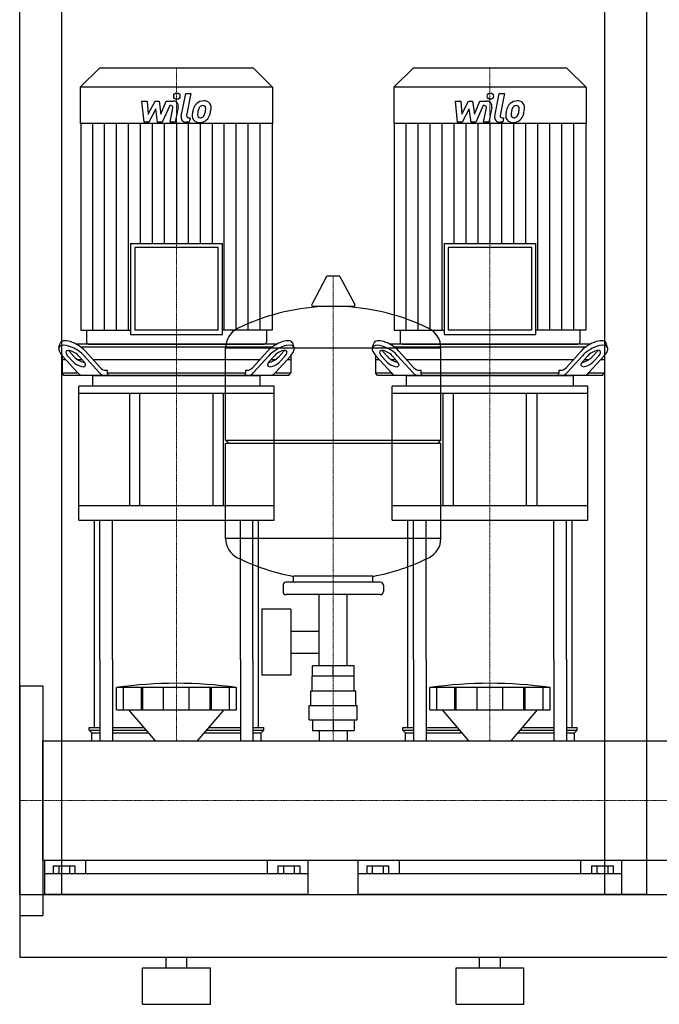
# Model space of a CAD drawing. Extents: x -20 to 1500, y 0 to 1885.
# Drawn here: x 0 to 612, y 0 to 942 of the extents above; entities that cross this region are included whole.
import ezdxf

# ---------------------------------------------------------------- set-up
doc = ezdxf.new("R2010")
doc.units = 0
doc.linetypes.add('DASHDOT', pattern=[1, 0.5, -0.25, 0, -0.25])
doc.layers.get('0').update_dxf_attribs({"color": 124})
doc.layers.add('CP_AXIS', color=143, linetype='DASHDOT', lineweight=18)
doc.layers.add('CP_DETAL', color=33, linetype='Continuous')

msp = doc.modelspace()

# ---------------------------------------------------------------- linework, layer by layer
at = {"extrusion": (0, 1, 0)}
for p, q in [((0, 105), (0, 1885)), ((600, 105), (600, 1885)), ((40, 1285), (40, 105)), ((560, 105), (560, 1285)), ((76.4, 896), (58, 877.77)), ((223.6, 896), (76.4, 896)), ((223.6, 896), (242, 877.77)), ((376.4, 896), (358, 877.77)), ((523.6, 896), (376.4, 896)), ((523.6, 896), (542, 877.77)), ((242, 877.77), (58, 877.77)), ((58, 877.77), (58, 843.2)), ((242, 877.77), (242, 843.2)), ((542, 877.77), (358, 877.77)), ((358, 877.77), (358, 843.2)), ((542, 877.77), (542, 843.2)), ((242, 843.2), (58, 843.2)), ((58.4, 843.2), (58.4, 645.2)), ((241.6, 843.2), (241.6, 645.2)), ((542, 843.2), (358, 843.2)), ((358.4, 843.2), (358.4, 645.2)), ((541.6, 843.2), (541.6, 645.2)), ((106.06, 728.33), (193.94, 728.33)), ((106.06, 728.33), (106.06, 641.27)), ((193.94, 641.27), (193.94, 728.33)), ((406.06, 728.33), (493.94, 728.33)), ((406.06, 728.33), (406.06, 641.27)), ((493.94, 641.27), (493.94, 728.33)), ((189.97, 724.4), (110.03, 724.4)), ((110.03, 724.4), (110.03, 645.2)), ((189.97, 645.2), (189.97, 724.4)), ((489.97, 724.4), (410.03, 724.4)), ((410.03, 724.4), (410.03, 645.2)), ((489.97, 645.2), (489.97, 724.4)), ((293.64, 696.54), (279.39, 669.79)), ((305.29, 697.15), (294.71, 697.15)), ((306.36, 696.54), (320.61, 669.79)), ((319.54, 667.9), (280.46, 667.9)), ((58.4, 645.2), (106.06, 645.2)), ((63.95, 645.2), (63.95, 633.96)), ((106.06, 641.27), (193.94, 641.27)), ((189.97, 645.2), (110.03, 645.2)), ((241.6, 645.2), (193.94, 645.2)), ((236.05, 645.2), (236.05, 633.96)), ((358.4, 645.2), (406.06, 645.2)), ((363.95, 645.2), (363.95, 633.96)), ((406.06, 641.27), (493.94, 641.27)), ((489.97, 645.2), (410.03, 645.2)), ((541.6, 645.2), (493.94, 645.2)), ((536.05, 645.2), (536.05, 633.96)), ((37.45, 628.43), (38.75, 632.76)), ((246.1, 632), (53.9, 632)), ((65.93, 632), (234.07, 632)), ((262.55, 628.43), (261.25, 632.76)), ((337.45, 628.43), (338.75, 632.76)), ((546.1, 632), (353.9, 632)), ((365.93, 632), (534.07, 632)), ((562.55, 628.43), (561.25, 632.76)), ((47.19, 625.2), (52.17, 619.68)), ((57.93, 629.5), (242.07, 629.5)), ((62.83, 625.2), (76.85, 609.68)), ((197, 540.15), (197, 628.41)), ((223.15, 609.68), (237.17, 625.2)), ((247.83, 619.68), (252.81, 625.2)), ((347.19, 625.2), (352.17, 619.68)), ((357.93, 629.5), (542.07, 629.5)), ((362.83, 625.2), (376.85, 609.68)), ((403, 540.15), (403, 628.41)), ((523.15, 609.68), (537.17, 625.2)), ((547.83, 619.68), (552.81, 625.2)), ((40.5, 621.06), (40.5, 604.5)), ((44.17, 617), (40.5, 617)), ((40.67, 620.87), (55.29, 604.68)), ((50.87, 615.35), (45.89, 620.87)), ((59.81, 617), (55.41, 617)), ((56.31, 620.87), (61.3, 615.35)), ((76.15, 604.68), (61.53, 620.87)), ((229.76, 617), (70.24, 617)), ((238.47, 620.87), (223.85, 604.68)), ((238.7, 615.35), (243.69, 620.87)), ((244.59, 617), (240.19, 617)), ((244.71, 604.68), (259.33, 620.87)), ((254.11, 620.87), (249.13, 615.35)), ((259.5, 617), (255.83, 617)), ((259.5, 621.06), (259.5, 604.5)), ((340.5, 621.06), (340.5, 604.5)), ((344.17, 617), (340.5, 617)), ((340.67, 620.87), (355.29, 604.68)), ((350.87, 615.35), (345.89, 620.87)), ((359.81, 617), (355.41, 617)), ((356.31, 620.87), (361.3, 615.35)), ((376.15, 604.68), (361.53, 620.87)), ((529.76, 617), (370.24, 617)), ((538.47, 620.87), (523.85, 604.68)), ((538.7, 615.35), (543.69, 620.87)), ((544.59, 617), (540.19, 617)), ((544.71, 604.68), (559.33, 620.87)), ((554.11, 620.87), (549.13, 615.35)), ((559.5, 617), (555.83, 617)), ((559.5, 621.06), (559.5, 604.5)), ((40.5, 604.5), (55.46, 604.5)), ((42.34, 602), (40.5, 604.5)), ((82.06, 607), (83.71, 607)), ((83.71, 607), (83.71, 604.5)), ((83.71, 604.5), (216.29, 604.5)), ((216.29, 607), (217.94, 607)), ((216.29, 604.5), (216.29, 607)), ((244.54, 604.5), (259.5, 604.5)), ((257.66, 602), (259.5, 604.5)), ((340.5, 604.5), (355.46, 604.5)), ((342.34, 602), (340.5, 604.5)), ((382.06, 607), (383.71, 607)), ((383.71, 607), (383.71, 604.5)), ((383.71, 604.5), (516.29, 604.5)), ((516.29, 607), (517.94, 607)), ((516.29, 604.5), (516.29, 607)), ((544.54, 604.5), (559.5, 604.5)), ((557.66, 602), (559.5, 604.5)), ((257.66, 602), (42.34, 602)), ((70, 591.63), (70, 601.31)), ((230, 591.63), (230, 601.31)), ((557.66, 602), (342.34, 602)), ((370, 591.63), (370, 601.31)), ((530, 591.63), (530, 601.31)), ((243.5, 591.63), (56.5, 591.63)), ((56.5, 584.71), (56.5, 591.63)), ((243.5, 584.71), (56.5, 584.71)), ((56.5, 463.4), (56.5, 584.71)), ((105, 584.71), (105, 477.23)), ((115, 477.23), (115, 584.71)), ((185, 477.23), (185, 584.71)), ((195, 477.23), (195, 584.71)), ((243.5, 584.71), (243.5, 591.63)), ((243.5, 463.4), (243.5, 584.71)), ((543.5, 591.63), (356.5, 591.63)), ((356.5, 584.71), (356.5, 591.63)), ((543.5, 584.71), (356.5, 584.71)), ((356.5, 463.4), (356.5, 584.71)), ((405, 584.71), (405, 477.23)), ((415, 477.23), (415, 584.71)), ((485, 477.23), (485, 584.71)), ((495, 477.23), (495, 584.71)), ((543.5, 584.71), (543.5, 591.63)), ((543.5, 463.4), (543.5, 584.71)), ((197, 540.15), (403, 540.15)), ((200, 537.15), (197, 540.15)), ((400, 537.15), (403, 540.15)), ((197, 537.15), (403, 537.15)), ((197, 445.89), (197, 537.15)), ((403, 445.89), (403, 537.15)), ((243.5, 477.23), (56.5, 477.23)), ((543.5, 477.23), (356.5, 477.23)), ((56.5, 463.4), (243.5, 463.4)), ((356.5, 463.4), (543.5, 463.4)), ((262, 404.15), (262, 409.67)), ((338, 404.15), (338, 409.67)), ((252, 401.15), (252, 395.15)), ((345, 404.15), (255, 404.15)), ((348, 401.15), (348, 395.15)), ((345, 392.15), (255, 392.15)), ((286.55, 324.15), (286.55, 392.15)), ((313.45, 324.15), (313.45, 392.15)), ((231.55, 378.15), (231.55, 315.15)), ((259.55, 378.15), (231.55, 378.15)), ((259.55, 378.15), (259.55, 315.15)), ((259.55, 357.3), (286.55, 357.3)), ((71.5, 265), (71.5, 330)), ((76.82, 330), (76.82, 252.15)), ((88.82, 330), (88.82, 252.15)), ((211.18, 330), (211.18, 252.15)), ((223.18, 330), (223.18, 252.15)), ((228.5, 265), (228.5, 330)), ((259.55, 336), (286.55, 336)), ((371.5, 265), (371.5, 330)), ((376.82, 330), (376.82, 252.15)), ((388.82, 330), (388.82, 252.15)), ((511.18, 330), (511.18, 252.15)), ((523.18, 330), (523.18, 252.15)), ((528.5, 265), (528.5, 330)), ((280.08, 314.15), (280.08, 324.15)), ((319.92, 324.15), (280.08, 324.15)), ((300, 314.15), (300, 324.15)), ((319.92, 314.15), (319.92, 324.15)), ((259.55, 315.15), (231.55, 315.15)), ((280, 300.15), (280, 314.15)), ((320, 300.15), (320, 314.15)), ((0, 305), (0, 85)), ((0, 305), (22, 305)), ((22, 305), (22, 85)), ((92.5, 281.75), (92.5, 303.25)), ((99.25, 281.75), (99.25, 303.25)), ((116.41, 281.75), (116.41, 303.25)), ((117.72, 281.75), (117.72, 303.25)), ((137.71, 281.75), (137.71, 303.25)), ((162.29, 281.75), (162.29, 303.25)), ((182.28, 281.75), (182.28, 303.25)), ((183.59, 281.75), (183.59, 303.25)), ((200.75, 281.75), (200.75, 303.25)), ((207.5, 281.75), (207.5, 303.25)), ((392.5, 281.75), (392.5, 303.25)), ((399.25, 281.75), (399.25, 303.25)), ((416.41, 281.75), (416.41, 303.25)), ((417.72, 281.75), (417.72, 303.25)), ((437.71, 281.75), (437.71, 303.25)), ((462.29, 281.75), (462.29, 303.25)), ((482.28, 281.75), (482.28, 303.25)), ((483.59, 281.75), (483.59, 303.25)), ((500.75, 281.75), (500.75, 303.25)), ((507.5, 281.75), (507.5, 303.25)), ((278.5, 300.15), (321.5, 300.15)), ((278.5, 286.15), (278.5, 300.15)), ((321.5, 286.15), (321.5, 300.15)), ((277, 286.15), (323, 286.15)), ((277, 272.15), (277, 286.15)), ((323, 272.15), (323, 286.15)), ((129.87, 252.15), (104.5, 281.75)), ((170.13, 252.15), (195.5, 281.75)), ((429.87, 252.15), (404.5, 281.75)), ((470.13, 252.15), (495.5, 281.75)), ((66.5, 265), (76.82, 265)), ((66.5, 262.5), (66.5, 265)), ((88.82, 265), (118.86, 265)), ((181.14, 265), (211.18, 265)), ((223.18, 265), (233.5, 265)), ((233.5, 262.5), (233.5, 265)), ((277, 272.15), (323, 272.15)), ((280.08, 272.15), (280.08, 262.15)), ((300, 272.15), (300, 262.15)), ((319.92, 272.15), (319.92, 262.15)), ((366.5, 265), (376.82, 265)), ((366.5, 262.5), (366.5, 265)), ((388.82, 265), (418.86, 265)), ((481.14, 265), (511.18, 265)), ((523.18, 265), (533.5, 265)), ((533.5, 262.5), (533.5, 265)), ((66.5, 262.5), (76.82, 262.5)), ((69, 260), (66.5, 262.5)), ((69, 260), (76.82, 260)), ((69, 252.15), (69, 260)), ((88.82, 262.5), (121, 262.5)), ((88.82, 260), (123.14, 260)), ((176.86, 260), (211.18, 260)), ((179, 262.5), (211.18, 262.5)), ((223.18, 262.5), (233.5, 262.5)), ((223.18, 260), (231, 260)), ((231, 260), (233.5, 262.5)), ((231, 252.15), (231, 260)), ((280.08, 262.15), (319.92, 262.15)), ((286.55, 262.15), (286.55, 252.15)), ((313.45, 262.15), (313.45, 252.15)), ((366.5, 262.5), (376.82, 262.5)), ((369, 260), (366.5, 262.5)), ((369, 260), (376.82, 260)), ((369, 252.15), (369, 260)), ((388.82, 262.5), (421, 262.5)), ((388.82, 260), (423.14, 260)), ((476.86, 260), (511.18, 260)), ((479, 262.5), (511.18, 262.5)), ((523.18, 262.5), (533.5, 262.5)), ((523.18, 260), (531, 260)), ((531, 260), (533.5, 262.5)), ((531, 252.15), (531, 260)), ((22, 252.15), (1478, 252.15)), ((22, 137.85), (1478, 137.85)), ((24, 105), (24, 137.85)), ((32.11, 132.5), (32.11, 125)), ((32.11, 132.5), (52.89, 132.5)), ((37.3, 132.5), (37.3, 125)), ((47.7, 132.5), (47.7, 125)), ((52.89, 132.5), (52.89, 125)), ((63.05, 137.85), (63.05, 125)), ((236.95, 125), (236.95, 137.85)), ((247.11, 132.5), (267.89, 132.5)), ((247.11, 132.5), (247.11, 125)), ((252.3, 132.5), (252.3, 125)), ((262.7, 132.5), (262.7, 125)), ((267.89, 132.5), (267.89, 125)), ((276, 105), (276, 137.85)), ((324, 105), (324, 137.85)), ((332.11, 132.5), (332.11, 125)), ((332.11, 132.5), (352.89, 132.5)), ((337.3, 132.5), (337.3, 125)), ((347.7, 132.5), (347.7, 125)), ((352.89, 132.5), (352.89, 125)), ((363.05, 137.85), (363.05, 125)), ((536.95, 125), (536.95, 137.85)), ((547.11, 132.5), (567.89, 132.5)), ((547.11, 132.5), (547.11, 125)), ((552.3, 132.5), (552.3, 125)), ((562.7, 132.5), (562.7, 125)), ((567.89, 132.5), (567.89, 125)), ((576, 105), (576, 137.85)), ((276, 125), (24, 125)), ((576, 125), (324, 125)), ((0, 105), (40, 105)), ((22, 105), (1478, 105)), ((600, 105), (560, 105)), ((22, 94.3), (22, 86)), ((0, 85), (22, 85)), ((0, 45), (1500, 45)), ((140, 35), (140, 45)), ((160, 35), (160, 45)), ((440, 35), (440, 45)), ((460, 35), (460, 45)), ((117.5, 35), (182.5, 35)), ((117.5, 0), (117.5, 35)), ((182.5, 0), (182.5, 35)), ((417.5, 35), (482.5, 35)), ((417.5, 0), (417.5, 35)), ((482.5, 0), (482.5, 35)), ((117.5, 0), (182.5, 0)), ((417.5, 0), (482.5, 0))]:
    msp.add_line(p, q, dxfattribs=at)
for p, q in [((197, 628.41), (403, 628.41)), ((85.02, 602), (83.71, 604.5)), ((214.98, 602), (216.29, 604.5)), ((385.02, 602), (383.71, 604.5)), ((514.98, 602), (516.29, 604.5)), ((71, 602), (229, 602)), ((371, 602), (529, 602)), ((71.5, 330), (71.5, 463.4)), ((76.82, 330), (76.82, 463.4)), ((88.82, 330), (88.82, 463.4)), ((211.18, 330), (211.18, 463.4)), ((223.18, 330), (223.18, 463.4)), ((228.5, 330), (228.5, 463.4)), ((371.5, 330), (371.5, 463.4)), ((376.82, 330), (376.82, 463.4)), ((388.82, 330), (388.82, 463.4)), ((511.18, 330), (511.18, 463.4)), ((523.18, 330), (523.18, 463.4)), ((528.5, 330), (528.5, 463.4)), ((403, 445.89), (197, 445.89)), ((338, 409.67), (262, 409.67)), ((320, 314.15), (280, 314.15)), ((207.5, 303.25), (92.5, 303.25)), ((507.5, 303.25), (392.5, 303.25)), ((92.5, 281.75), (207.5, 281.75)), ((392.5, 281.75), (507.5, 281.75)), ((22, 137.85), (22, 252.15)), ((69, 252.15), (231, 252.15)), ((369, 252.15), (531, 252.15)), ((0, 105), (0, 45)), ((0, 105), (0, 105)), ((0, 105), (0, 105)), ((276, 105), (24, 105)), ((576, 105), (324, 105))]:
    msp.add_line(p, q)
for centre, radius, start, end in [((294.71, 695.9), 1.25, 90, 149.03624), ((305.29, 695.9), 1.25, 30.96376, 90), ((280.46, 669.15), 1.25, 149.03624, 270), ((319.54, 669.15), 1.25, 270, 30.96376), ((300, 461.15), 207, 92.81622, 116.25451), ((300, 461.15), 207, 63.74549, 87.18378), ((217.5, 628.41), 20.5, 116.25451, 180), ((382.5, 628.41), 20.5, 0, 63.74549), ((217.5, 445.89), 20.5, 180, 243.74549), ((382.5, 445.89), 20.5, 296.25451, 0), ((300, 613.15), 207, 243.74549, 259.42194), ((300, 613.15), 207, 280.57806, 296.25451), ((255, 401.15), 3, 90, 180), ((345, 401.15), 3, 0, 90), ((255, 395.15), 3, 180, 270), ((345, 395.15), 3, 270, 0), ((150, -108.03), 415.28, 82.04124, 97.95876), ((450, -108.03), 415.28, 82.04124, 97.95876)]:
    msp.add_arc(centre, radius, start, end)
for centre, major_axis, ratio, start_param, end_param in [((52.4, 625.2), (-13.35, 8.25), 0.4237, 4.111437, 6.395957), ((65.93, 633.96), (1.98, 0), 0.990683, 3.141593, 4.712389), ((234.07, 633.96), (-1.98, 0), 0.990683, 1.570796, 3.141593), ((247.6, 625.2), (13.35, 8.25), 0.4237, -0.112772, 2.171749), ((352.4, 625.2), (-13.35, 8.25), 0.4237, 4.111437, 6.395957), ((365.93, 633.96), (1.98, 0), 0.990683, 3.141593, 4.712389), ((534.07, 633.96), (-1.98, 0), 0.990683, 1.570796, 3.141593), ((547.6, 625.2), (13.35, 8.25), 0.4237, -0.112772, 2.171749), ((51.1, 620.87), (-13.35, 8.25), 0.4237, 4.111437, 7.253029), ((51.1, 620.87), (-6.67, 4.12), 0.4237, 4.111437, 7.253029), ((52.4, 625.2), (-6.67, 4.12), 0.4237, 0.835506, 0.969844), ((248.9, 620.87), (13.35, 8.25), 0.4237, -0.969844, 2.171749), ((248.9, 620.87), (6.67, 4.12), 0.4237, -0.969844, 2.171749), ((247.6, 625.2), (6.67, 4.12), 0.4237, -0.969844, -0.835506), ((351.1, 620.87), (-13.35, 8.25), 0.4237, 4.111437, 7.253029), ((351.1, 620.87), (-6.67, 4.12), 0.4237, 4.111437, 7.253029), ((352.4, 625.2), (-6.67, 4.12), 0.4237, 0.835506, 0.969844), ((548.9, 620.87), (13.35, 8.25), 0.4237, -0.969844, 2.171749), ((548.9, 620.87), (6.67, 4.12), 0.4237, -0.969844, 2.171749), ((547.6, 625.2), (6.67, 4.12), 0.4237, -0.969844, -0.835506), ((56.08, 615.35), (-6.67, 4.12), 0.4237, 0.969844, 4.111437), ((57.39, 619.68), (-6.67, 4.12), 0.4237, 0.969844, 2.53163), ((243.92, 615.35), (6.67, 4.12), 0.4237, 2.171749, 5.313341), ((242.61, 619.68), (6.67, 4.12), 0.4237, 3.751555, 5.313341), ((356.08, 615.35), (-6.67, 4.12), 0.4237, 0.969844, 4.111437), ((357.39, 619.68), (-6.67, 4.12), 0.4237, 0.969844, 2.53163), ((543.92, 615.35), (6.67, 4.12), 0.4237, 2.171749, 5.313341), ((542.61, 619.68), (6.67, 4.12), 0.4237, 3.751555, 5.313341), ((60.51, 622), (0, 20), 0.521402, 2.617994, 3.141593), ((81.36, 622), (0, 20), 0.521402, 2.617994, 3.141593), ((82.06, 627), (0, 20), 0.521402, 2.617994, 3.141593), ((217.94, 627), (0, 20), 0.521402, 3.141593, 3.665191), ((218.64, 622), (0, 20), 0.521402, 3.141593, 3.665191), ((239.49, 622), (0, 20), 0.521402, 3.141593, 3.665191), ((360.51, 622), (0, 20), 0.521402, 2.617994, 3.141593), ((381.36, 622), (0, 20), 0.521402, 2.617994, 3.141593), ((382.06, 627), (0, 20), 0.521402, 2.617994, 3.141593), ((517.94, 627), (0, 20), 0.521402, 3.141593, 3.665191), ((518.64, 622), (0, 20), 0.521402, 3.141593, 3.665191), ((539.49, 622), (0, 20), 0.521402, 3.141593, 3.665191), ((71, 601.31), (1, 0), 0.691617, 1.570796, 3.141593), ((229, 601.31), (-1, 0), 0.691617, 3.141593, 4.712389), ((371, 601.31), (1, 0), 0.691617, 1.570796, 3.141593), ((529, 601.31), (-1, 0), 0.691617, 3.141593, 4.712389)]:
    msp.add_ellipse(centre, major_axis=major_axis, ratio=ratio, start_param=start_param, end_param=end_param)
at = {"layer": 'CP_AXIS'}
for p, q in [((150, 896), (150, 632)), ((450, 896), (450, 632)), ((300, 252.15), (300, 697.15)), ((150, 632), (150, 602)), ((450, 632), (450, 602)), ((150, 463.4), (150, 602)), ((450, 463.4), (450, 602)), ((150, 463.4), (150, 330)), ((450, 463.4), (450, 330)), ((150, 330), (150, 252.15)), ((450, 330), (450, 252.15)), ((0, 195), (22, 195)), ((1478, 195), (22, 195))]:
    msp.add_line(p, q, dxfattribs=at)
at = {"layer": 'CP_DETAL'}
for p, q in [((154.55, 850.03), (158.82, 871.99)), ((158.82, 871.99), (163.87, 871.99)), ((163.87, 871.99), (159.74, 850.73)), ((454.55, 850.03), (458.82, 871.99)), ((458.82, 871.99), (463.87, 871.99)), ((463.87, 871.99), (459.74, 850.73)), ((116.87, 864.56), (122.08, 864.56)), ((119, 844.31), (116.87, 864.56)), ((122.08, 864.56), (122.92, 852.05)), ((122.92, 852.05), (129.47, 864.56)), ((129.47, 864.56), (133.41, 864.56)), ((133.41, 864.56), (135.14, 852.05)), ((135.14, 852.05), (140.2, 864.56)), ((143.58, 860.29), (136.3, 844.31)), ((140.2, 864.56), (146.99, 864.58)), ((144.76, 860.29), (143.58, 860.29)), ((143.86, 844.3), (146.53, 858.15)), ((151.71, 858.87), (148.91, 844.3)), ((416.87, 864.56), (422.08, 864.56)), ((419, 844.31), (416.87, 864.56)), ((422.08, 864.56), (422.92, 852.05)), ((422.92, 852.05), (429.47, 864.56)), ((429.47, 864.56), (433.41, 864.56)), ((433.41, 864.56), (435.14, 852.05)), ((435.14, 852.05), (440.2, 864.56)), ((443.58, 860.29), (436.3, 844.31)), ((440.2, 864.56), (446.99, 864.58)), ((444.76, 860.29), (443.58, 860.29)), ((443.86, 844.3), (446.53, 858.15)), ((451.71, 858.87), (448.91, 844.3)), ((130.12, 857.02), (123.42, 844.31)), ((131.89, 844.31), (130.12, 857.02)), ((161.51, 848.59), (163.05, 848.59)), ((163.05, 848.59), (162.22, 844.31)), ((430.12, 857.02), (423.42, 844.31)), ((431.89, 844.31), (430.12, 857.02)), ((461.51, 848.59), (463.05, 848.59)), ((463.05, 848.59), (462.22, 844.31)), ((69.85, 645.2), (69.85, 843.2)), ((81.3, 645.2), (81.3, 843.2)), ((92.75, 645.2), (92.75, 843.2)), ((104.2, 645.2), (104.2, 843.2)), ((115.65, 728.33), (115.65, 843.2)), ((123.42, 844.31), (119, 844.31)), ((127.1, 728.33), (127.1, 843.2)), ((136.3, 844.31), (131.89, 844.31)), ((138.55, 728.33), (138.55, 843.2)), ((148.91, 844.3), (143.86, 844.3)), ((150, 843.2), (150, 728.33)), ((162.22, 844.31), (159.26, 844.31)), ((161.45, 728.33), (161.45, 843.2)), ((172.9, 728.33), (172.9, 843.2)), ((184.35, 728.33), (184.35, 843.2)), ((195.8, 645.2), (195.8, 843.2)), ((207.25, 645.2), (207.25, 843.2)), ((218.7, 645.2), (218.7, 843.2)), ((230.15, 645.2), (230.15, 843.2)), ((369.85, 645.2), (369.85, 843.2)), ((381.3, 645.2), (381.3, 843.2)), ((392.75, 645.2), (392.75, 843.2)), ((404.2, 645.2), (404.2, 843.2)), ((415.65, 728.33), (415.65, 843.2)), ((423.42, 844.31), (419, 844.31)), ((427.1, 728.33), (427.1, 843.2)), ((436.3, 844.31), (431.89, 844.31)), ((438.55, 728.33), (438.55, 843.2)), ((448.91, 844.3), (443.86, 844.3)), ((450, 843.2), (450, 728.33)), ((462.22, 844.31), (459.26, 844.31)), ((461.45, 728.33), (461.45, 843.2)), ((472.9, 728.33), (472.9, 843.2)), ((484.35, 728.33), (484.35, 843.2)), ((495.8, 645.2), (495.8, 843.2)), ((507.25, 645.2), (507.25, 843.2)), ((518.7, 645.2), (518.7, 843.2)), ((530.15, 645.2), (530.15, 843.2))]:
    msp.add_line(p, q, dxfattribs=at)
for centre in [(150.34, 869.32), (450.34, 869.32)]:
    msp.add_circle(centre, 3, dxfattribs=at)
for centre, radius, start, end in [((144.76, 858.49), 1.8, 349.12824, 90.03612), ((146.99, 859.78), 4.8, 349.14628, 90.1097), ((183.05, 851.71), 17.74, 153.11154, 171.0742), ((175.48, 855.13), 9.44, 130.4936, 150.86472), ((175.97, 854.75), 10.05, 89.32867, 131.19838), ((176.36, 855.33), 5.44, 132.32247, 168.54459), ((175.12, 856.53), 3.72, 88.6944, 130.59674), ((175.28, 856.86), 3.39, 69.364, 91.28334), ((176.55, 857.84), 6.97, 39.86254, 93.78775), ((175.66, 857.95), 2.23, 38.89188, 68.62272), ((174.95, 857.58), 3.02, 358.4755, 35.93303), ((176.99, 858.62), 6.13, 357.21753, 36.91765), ((162.75, 858.77), 20.37, 347.78458, 358.75865), ((444.76, 858.49), 1.8, 349.12824, 90.03612), ((446.99, 859.78), 4.8, 349.14628, 90.1097), ((483.05, 851.71), 17.74, 153.11154, 171.0742), ((475.48, 855.13), 9.44, 130.4936, 150.86472), ((475.97, 854.75), 10.05, 89.32867, 131.19838), ((476.36, 855.33), 5.44, 132.32247, 168.54459), ((475.12, 856.53), 3.72, 88.6944, 130.59674), ((475.28, 856.86), 3.39, 69.364, 91.28334), ((476.55, 857.84), 6.97, 39.86254, 93.78775), ((475.66, 857.95), 2.23, 38.89188, 68.62272), ((474.95, 857.58), 3.02, 358.4755, 35.93303), ((476.99, 858.62), 6.13, 357.21753, 36.91765), ((462.75, 858.77), 20.37, 347.78458, 358.75865), ((159.26, 849.11), 4.8, 169.00415, 270), ((161.51, 850.39), 1.8, 169.00415, 270), ((171.33, 850.34), 6.29, 173.44296, 216.79019), ((189.07, 849.6), 24.04, 168.33329, 176.52588), ((173.36, 851.37), 3.17, 173.0647, 215.67225), ((187.64, 850.79), 17.45, 167.85106, 176.83157), ((197.61, 849.3), 27.51, 165.01044, 169.18658), ((172.74, 851.17), 2.55, 220.25404, 274.7357), ((172.29, 857.54), 8.93, 274.18455, 282.23013), ((173.08, 852.36), 3.72, 287.23719, 310.2783), ((172.48, 852.96), 4.57, 311.13806, 334.81622), ((162.64, 857.09), 15.24, 336.53024, 350.06328), ((158.7, 858.01), 19.28, 349.37609, 358.47941), ((172.26, 854.14), 10.03, 311.00226, 344.05833), ((153.44, 860.05), 29.76, 343.06336, 349.16054), ((459.26, 849.11), 4.8, 169.00415, 270), ((461.51, 850.39), 1.8, 169.00415, 270), ((471.33, 850.34), 6.29, 173.44296, 216.79019), ((489.07, 849.6), 24.04, 168.33329, 176.52588), ((473.36, 851.37), 3.17, 173.0647, 215.67225), ((487.64, 850.79), 17.45, 167.85106, 176.83157), ((497.61, 849.3), 27.51, 165.01044, 169.18658), ((472.74, 851.17), 2.55, 220.25404, 274.7357), ((472.29, 857.54), 8.93, 274.18455, 282.23013), ((473.08, 852.36), 3.72, 287.23719, 310.2783), ((472.48, 852.96), 4.57, 311.13806, 334.81622), ((462.64, 857.09), 15.24, 336.53024, 350.06328), ((458.7, 858.01), 19.28, 349.37609, 358.47941), ((472.26, 854.14), 10.03, 311.00226, 344.05833), ((453.44, 860.05), 29.76, 343.06336, 349.16054), ((171.56, 850.85), 6.79, 219.11758, 274.24105), ((172.12, 854.4), 10.32, 269.67378, 310.63898), ((471.56, 850.85), 6.79, 219.11758, 274.24105), ((472.12, 854.4), 10.32, 269.67378, 310.63898)]:
    msp.add_arc(centre, radius, start, end, dxfattribs=at)

doc.saveas('drawing.dxf')
